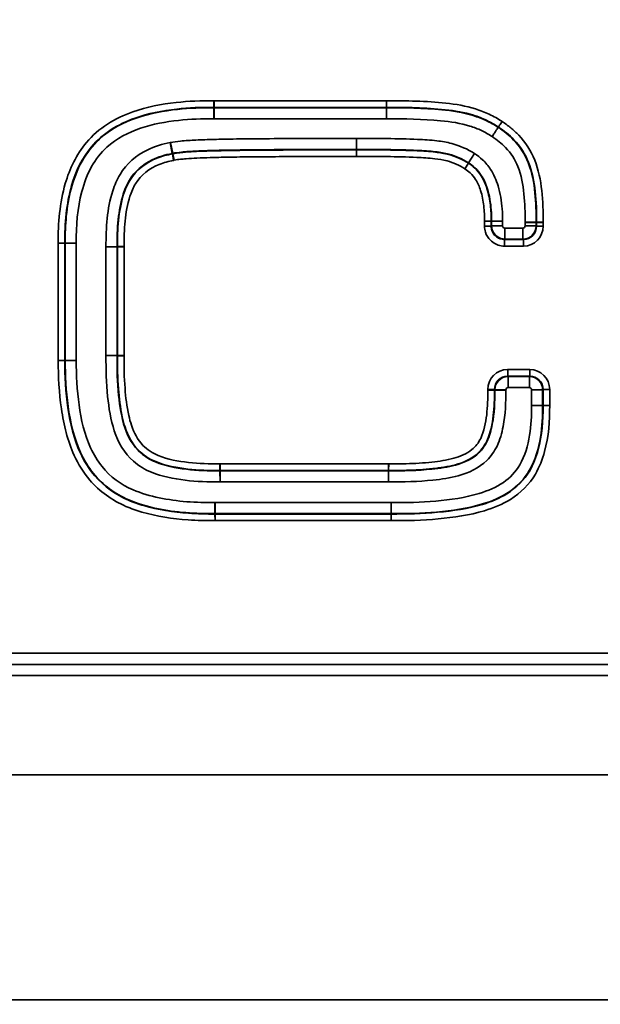
# Model space of a CAD drawing. Units: millimetres. Extents: x 40 to 4231, y -199 to 1148.
# Drawn here: x 310 to 336, y 970 to 1014 of the extents above; entities that cross this region are included whole.
import ezdxf

# ---------------------------------------------------------------- set-up
doc = ezdxf.new("R2010")
doc.units = ezdxf.units.MM
doc.header["$LTSCALE"] = 4
doc.layers.add('Bemaßung (ISO)', color=7, linetype='Continuous', lineweight=25)
doc.layers.add('Sichtbar schmal (ISO)', color=7, linetype='Continuous', lineweight=35)
doc.styles.add('Notiztext (DIN)', font='isocpeur.ttf')
doc.dimstyles.new('Standard (DIN)', dxfattribs={"dimscale": 4, "dimtxt": 3.5, "dimasz": 2.5, "dimexe": 3.175, "dimexo": 0.8, "dimgap": 0.8, "dimtad": 1, "dimrnd": 1e-08, "dimtxsty": 'Notiztext (DIN)', "dimcen": 0.09, "dimdle": 10, "dimclrd": 256, "dimclre": 256, "dimclrt": 256, "dimadec": 0, "dimazin": 0, "dimtfac": 1, "dimtmove": 0, "dimatfit": 3, "dimfxl": 1, "dimtolj": 1, "dimlwd": -1, "dimlwe": -1, "dimarcsym": 0})

# ---------------------------------------------------------------- blocks, each defined once
blk = doc.blocks.new('*D37')
at = {"layer": 'Bemaßung (ISO)', "transparency": 16777216}
for p, q in [((103.633, 973.217), (103.633, 1104.365)), ((1101.633, 973.013), (1101.633, 1104.365)), ((1091.633, 1091.665), (113.633, 1091.665))]:
    blk.add_line(p, q, dxfattribs=at)
for points in [[(113.633, 1093.332), (113.633, 1089.999), (103.633, 1091.665)], [(1091.633, 1093.332), (1091.633, 1089.999), (1101.633, 1091.665)]]:
    blk.add_solid(points, dxfattribs=at)
at = {"layer": 'Defpoints', "color": 0, "transparency": 16777216}
for p in [(103.633, 1091.665), (103.633, 970.017), (1101.633, 969.813)]:
    blk.add_point(p, dxfattribs=at)
at = {"layer": 'Bemaßung (ISO)', "transparency": 16777216, "insert": (585.833, 1108.865), "char_height": 14, "attachment_point": 1, "style": 'Notiztext (DIN)'}
blk.add_mtext('\\A1;1000', dxfattribs=at)

msp = doc.modelspace()

# ---------------------------------------------------------------- linework, layer by layer
at = {"layer": 'Sichtbar schmal (ISO)'}
for p, q in [((319.01, 1009.877), (319.014, 1010.376)), ((319.017, 1010.693), (319.014, 1010.394)), ((326.817, 1010.693), (319.02, 1010.693)), ((319.02, 1010.693), (319.02, 1010.394)), ((319.02, 1010.394), (326.817, 1010.394)), ((319.02, 1010.376), (319.02, 1010.394)), ((319.02, 1009.877), (319.02, 1010.376)), ((326.817, 1010.376), (319.02, 1010.376)), ((326.817, 1010.693), (326.817, 1010.394)), ((326.817, 1010.394), (326.817, 1010.376)), ((326.817, 1009.877), (326.817, 1010.376)), ((319.02, 1009.877), (326.817, 1009.877)), ((331.882, 1009.505), (331.872, 1009.49)), ((325.471, 1008.987), (325.471, 1008.488)), ((317.042, 1008.798), (317.132, 1008.307)), ((317.046, 1008.798), (317.155, 1008.312)), ((317.19, 1007.995), (317.136, 1008.289)), ((317.225, 1008.002), (317.159, 1008.294)), ((325.471, 1008.471), (325.471, 1008.488)), ((325.471, 1008.171), (325.471, 1008.471)), ((330.801, 1008.304), (330.532, 1007.884)), ((330.801, 1008.304), (330.536, 1007.881)), ((330.362, 1007.617), (330.523, 1007.869)), ((330.368, 1007.613), (330.527, 1007.866)), ((330.532, 1007.884), (330.523, 1007.869)), ((331.256, 1005.24), (331.256, 1005.015)), ((331.256, 1005.24), (331.556, 1005.24)), ((331.256, 1005.015), (331.556, 1005.015)), ((331.556, 1005.015), (331.556, 1005.24)), ((331.556, 1005.24), (331.573, 1005.24)), ((331.573, 1005.033), (331.556, 1005.015)), ((331.573, 1005.24), (331.573, 1005.033)), ((332.072, 1005.24), (331.573, 1005.24)), ((332.072, 1005.033), (331.573, 1005.033)), ((332.072, 1005.033), (332.072, 1005.24)), ((333.092, 1005.199), (333.59, 1005.194)), ((333.092, 1005.189), (333.59, 1005.189)), ((333.092, 1005.189), (333.092, 1005.033)), ((333.092, 1005.033), (333.59, 1005.033)), ((333.59, 1005.033), (333.59, 1005.189)), ((333.608, 1005.015), (333.59, 1005.033)), ((333.908, 1005.192), (333.608, 1005.194)), ((333.908, 1005.189), (333.608, 1005.189)), ((333.608, 1005.189), (333.608, 1005.015)), ((333.908, 1005.015), (333.608, 1005.015)), ((333.908, 1005.015), (333.908, 1005.189)), ((332.172, 1004.933), (332.172, 1004.434)), ((332.992, 1004.933), (332.172, 1004.933)), ((332.992, 1004.933), (332.992, 1004.434)), ((311.975, 1004.251), (312.274, 1004.254)), ((311.975, 1004.248), (311.975, 998.948)), ((311.975, 1004.248), (312.274, 1004.248)), ((312.274, 998.948), (312.274, 1004.248)), ((312.791, 1004.259), (312.292, 1004.254)), ((312.791, 1004.248), (312.292, 1004.248)), ((312.292, 1004.248), (312.292, 998.948)), ((312.791, 998.948), (312.791, 1004.248)), ((314.135, 1004.087), (314.634, 1004.091)), ((314.135, 1004.086), (314.634, 1004.086)), ((314.135, 1004.086), (314.135, 999.162)), ((314.634, 999.162), (314.634, 1004.086)), ((314.951, 1004.093), (314.652, 1004.091)), ((314.951, 1004.086), (314.652, 1004.086)), ((314.652, 1004.086), (314.652, 999.161)), ((314.951, 999.161), (314.951, 1004.086)), ((332.154, 1004.416), (332.172, 1004.434)), ((332.154, 1004.117), (332.154, 1004.416)), ((333.01, 1004.416), (332.154, 1004.416)), ((332.154, 1004.117), (333.01, 1004.117)), ((332.172, 1004.434), (332.992, 1004.434)), ((332.992, 1004.434), (333.01, 1004.416)), ((333.01, 1004.117), (333.01, 1004.416)), ((311.975, 998.948), (312.274, 998.948)), ((312.274, 998.948), (312.292, 998.948)), ((312.791, 998.948), (312.292, 998.948)), ((314.135, 999.162), (314.634, 999.162)), ((314.135, 999.161), (314.634, 999.157)), ((314.652, 999.161), (314.634, 999.162)), ((314.634, 999.157), (314.652, 999.157)), ((314.951, 999.161), (314.652, 999.161)), ((314.951, 999.155), (314.652, 999.157)), ((333.302, 998.531), (332.3, 998.531)), ((332.3, 998.531), (332.3, 998.231)), ((333.302, 998.531), (333.302, 998.231)), ((332.3, 998.231), (333.302, 998.231)), ((332.318, 998.214), (332.3, 998.231)), ((332.318, 997.715), (332.318, 998.214)), ((333.284, 998.214), (332.318, 998.214)), ((333.302, 998.231), (333.284, 998.214)), ((333.284, 997.715), (333.284, 998.214)), ((331.402, 997.633), (331.402, 997.606)), ((331.402, 997.633), (331.701, 997.633)), ((331.402, 997.606), (331.701, 997.606)), ((331.402, 997.596), (331.701, 997.599)), ((331.701, 997.606), (331.701, 997.633)), ((331.701, 997.633), (331.719, 997.615)), ((332.218, 997.615), (331.719, 997.615)), ((331.719, 997.615), (331.719, 997.606)), ((331.719, 997.606), (332.218, 997.606)), ((331.719, 997.599), (332.218, 997.605)), ((332.218, 997.606), (332.218, 997.615)), ((332.318, 997.715), (333.284, 997.715)), ((333.384, 997.615), (333.882, 997.615)), ((333.384, 997.615), (333.384, 996.907)), ((333.882, 997.615), (333.9, 997.633)), ((333.882, 996.907), (333.882, 997.615)), ((334.2, 997.633), (333.9, 997.633)), ((333.9, 997.633), (333.9, 996.908)), ((334.2, 996.908), (334.2, 997.633)), ((333.384, 996.907), (333.882, 996.907)), ((333.384, 996.898), (333.882, 996.902)), ((334.2, 996.908), (333.9, 996.908)), ((334.2, 996.905), (333.9, 996.902)), ((319.288, 994.266), (319.29, 993.967)), ((319.295, 993.45), (319.29, 993.949)), ((326.912, 994.266), (319.295, 994.266)), ((319.295, 994.266), (319.295, 993.967)), ((319.295, 993.967), (326.912, 993.967)), ((319.295, 993.949), (319.295, 993.967)), ((326.912, 993.949), (319.295, 993.949)), ((319.295, 993.45), (319.295, 993.949)), ((326.912, 994.266), (326.912, 993.967)), ((326.912, 993.967), (326.912, 993.949)), ((326.912, 993.45), (326.912, 993.949)), ((326.913, 993.45), (326.917, 993.949)), ((326.919, 994.266), (326.917, 993.967)), ((326.917, 993.949), (326.917, 993.967)), ((319.295, 993.45), (326.912, 993.45)), ((319.06, 992.511), (319.064, 992.013)), ((319.068, 992.511), (319.068, 992.013)), ((327.026, 992.511), (319.068, 992.511)), ((327.026, 992.511), (327.026, 992.013)), ((327.033, 992.511), (327.03, 992.013)), ((319.064, 992.013), (319.064, 991.995)), ((319.066, 991.696), (319.064, 991.995)), ((319.068, 991.995), (319.068, 992.013)), ((319.068, 992.013), (327.026, 992.013)), ((319.068, 991.696), (319.068, 991.995)), ((327.026, 991.995), (319.068, 991.995)), ((319.068, 991.696), (327.026, 991.696)), ((327.026, 992.013), (327.026, 991.995)), ((327.026, 991.696), (327.026, 991.995)), ((327.028, 991.696), (327.03, 991.995)), ((327.03, 991.995), (327.03, 992.013)), ((503.633, 985.694), (199.633, 985.694)), ((199.633, 985.194), (503.633, 985.194)), ((199.633, 984.694), (503.633, 984.694)), ((103.633, 980.194), (1099.633, 980.194)), ((103.633, 970.017), (1099.633, 970.017))]:
    msp.add_line(p, q, dxfattribs=at)
for centre, major_axis, ratio, start_param, end_param in [((332.991, 1005.033), (0.424, 0.424), 0.996768, 3.929424, 5.495354), ((332.991, 1005.033), (0.0711, -0.0711), 0.995146, 5.50022, 7.06615), ((333.005, 1005.019), (0.64, -0.64), 0.995146, 5.50022, 7.06615), ((333.005, 1005.019), (0.428, -0.428), 0.99035, 5.50022, 7.06615), ((332.304, 997.629), (-0.64, 0.64), 0.995146, 5.50022, 7.06615), ((333.297, 997.629), (0.64, 0.64), 0.995146, 5.50022, 7.06615), ((332.304, 997.629), (-0.428, 0.428), 0.99035, 5.50022, 7.06615), ((332.318, 997.615), (-0.424, -0.424), 0.996768, 3.929424, 5.495354), ((333.283, 997.615), (-0.424, 0.424), 0.996768, 3.929424, 5.495354), ((333.297, 997.629), (0.428, 0.428), 0.99035, 5.50022, 7.06615), ((332.318, 997.615), (-0.0711, 0.0711), 0.995146, 5.50022, 7.06615), ((333.283, 997.615), (0.0711, 0.0711), 0.995146, 5.50022, 7.06615)]:
    msp.add_ellipse(centre, major_axis=major_axis, ratio=ratio, start_param=start_param, end_param=end_param, dxfattribs=at)
for points, knots in [([(319.017, 1010.693), (318.447, 1010.698), (317.871, 1010.676), (316.636, 1010.541), (315.98, 1010.414), (314.547, 1009.908), (313.796, 1009.454), (312.796, 1008.26), (312.49, 1007.617), (312.042, 1006.069), (311.966, 1005.156), (311.975, 1004.251)], [-1.104754, -1.104754, -1.104754, -1.104754, -0.933779, -0.933779, -0.73412, -0.73412, -0.480601, -0.480601, -0.271446, -0.271446, 0, 0, 0, 0]), ([(312.274, 1004.254), (312.266, 1005.139), (312.341, 1006.025), (312.769, 1007.503), (313.058, 1008.106), (313.986, 1009.215), (314.683, 1009.639), (316.051, 1010.122), (316.685, 1010.245), (317.889, 1010.377), (318.454, 1010.399), (319.014, 1010.394)], [0, 0, 0, 0, 0.271446, 0.271446, 0.480601, 0.480601, 0.73412, 0.73412, 0.933779, 0.933779, 1.104754, 1.104754, 1.104754, 1.104754]), ([(319.014, 1010.376), (318.471, 1010.381), (317.918, 1010.361), (316.754, 1010.236), (316.145, 1010.125), (314.938, 1009.719), (314.336, 1009.417), (313.837, 1008.959), (313.521, 1008.669), (313.256, 1008.321), (312.83, 1007.56), (312.672, 1007.136), (312.343, 1005.89), (312.284, 1005.064), (312.292, 1004.254)], [-0.9757135, -0.9757135, -0.9757135, -0.9757135, -0.8171715, -0.8171715, -0.6418029, -0.6418029, -0.4664393, -0.4664393, -0.4664393, -0.3552771, -0.3552771, -0.2339523, -0.2339523, 0, 0, 0, 0]), ([(319.014, 1010.394), (319.015, 1010.394), (319.016, 1010.394), (319.018, 1010.394), (319.019, 1010.394), (319.02, 1010.394)], [0, 0, 0, 0, 0.0001320604, 0.0001320604, 0.0002641208, 0.0002641208, 0.0002641208, 0.0002641208]), ([(319.014, 1010.394), (319.014, 1010.389), (319.014, 1010.383), (319.014, 1010.378), (319.014, 1010.377), (319.014, 1010.377), (319.014, 1010.376)], [0.02797545, 0.02797545, 0.02797545, 0.02797545, 0.0501221, 0.0501221, 0.0501221, 0.05361844, 0.05361844, 0.05361844, 0.05361844]), ([(319.02, 1010.376), (319.019, 1010.376), (319.018, 1010.376), (319.016, 1010.376), (319.015, 1010.376), (319.014, 1010.376)], [-0.0009689162, -0.0009689162, -0.0009689162, -0.0009689162, -0.0004844581, -0.0004844581, 0, 0, 0, 0]), ([(319.02, 1010.693), (319.019, 1010.693), (319.019, 1010.693), (319.018, 1010.693), (319.017, 1010.693), (319.017, 1010.693)], [-0.0002641208, -0.0002641208, -0.0002641208, -0.0002641208, -0.0001320604, -0.0001320604, 0, 0, 0, 0]), ([(332.046, 1009.755), (331.861, 1009.877), (331.667, 1009.985), (331.264, 1010.175), (331.055, 1010.256), (330.842, 1010.323), (330.405, 1010.461), (329.955, 1010.535), (328.615, 1010.682), (327.713, 1010.693), (326.817, 1010.693)], [-0.5373527, -0.5373527, -0.5373527, -0.5373527, -0.4710138, -0.4710138, -0.4046692, -0.4046692, -0.4046692, -0.2686792, -0.2686792, 0, 0, 0, 0]), ([(326.817, 1010.394), (327.708, 1010.394), (328.606, 1010.382), (329.91, 1010.238), (330.345, 1010.166), (330.752, 1010.038), (330.953, 1009.974), (331.149, 1009.898), (331.527, 1009.72), (331.697, 1009.626), (331.882, 1009.505)], [0, 0, 0, 0, 0.2686792, 0.2686792, 0.4046692, 0.4046692, 0.4046692, 0.4710138, 0.4710138, 0.5373584, 0.5373584, 0.5373584, 0.5373584]), ([(331.872, 1009.49), (331.795, 1009.54), (331.696, 1009.601), (331.515, 1009.703), (331.422, 1009.75), (331.139, 1009.883), (330.944, 1009.958), (330.746, 1010.021), (330.253, 1010.177), (329.784, 1010.24), (328.468, 1010.366), (327.642, 1010.376), (326.817, 1010.376)], [-0.4902103, -0.4902103, -0.4902103, -0.4902103, -0.4626048, -0.4626048, -0.4349992, -0.4349992, -0.3797881, -0.3797881, -0.3797881, -0.2451052, -0.2451052, 0, 0, 0, 0]), ([(312.791, 1004.259), (312.783, 1005.039), (312.842, 1005.825), (313.146, 1006.976), (313.29, 1007.36), (313.668, 1008.037), (313.9, 1008.339), (314.174, 1008.591), (314.607, 1008.988), (315.144, 1009.262), (316.257, 1009.637), (316.834, 1009.743), (317.947, 1009.862), (318.481, 1009.882), (319.01, 1009.877)], [0, 0, 0, 0, 0.2339523, 0.2339523, 0.3552771, 0.3552771, 0.4664393, 0.4664393, 0.4664393, 0.6418029, 0.6418029, 0.8171715, 0.8171715, 0.9757135, 0.9757135, 0.9757135, 0.9757135]), ([(319.01, 1009.877), (319.012, 1009.877), (319.013, 1009.877), (319.016, 1009.877), (319.018, 1009.877), (319.02, 1009.877)], [0, 0, 0, 0, 0.0004844581, 0.0004844581, 0.0009689162, 0.0009689162, 0.0009689162, 0.0009689162]), ([(326.817, 1009.877), (327.634, 1009.877), (328.457, 1009.866), (329.716, 1009.745), (330.163, 1009.682), (330.596, 1009.545), (330.774, 1009.489), (330.948, 1009.422), (331.199, 1009.304), (331.282, 1009.261), (331.443, 1009.171), (331.522, 1009.123), (331.599, 1009.073), (331.599, 1009.073), (331.599, 1009.073), (331.599, 1009.073)], [0, 0, 0, 0, 0.2451052, 0.2451052, 0.3797881, 0.3797881, 0.3797881, 0.4349992, 0.4349992, 0.4626048, 0.4626048, 0.4902103, 0.4902103, 0.4902103, 0.4902187, 0.4902187, 0.4902187, 0.4902187]), ([(331.872, 1009.49), (331.87, 1009.486), (331.861, 1009.473), (331.831, 1009.428), (331.811, 1009.396), (331.761, 1009.32), (331.731, 1009.275), (331.667, 1009.178), (331.633, 1009.125), (331.599, 1009.073)], [0, 0, 0, 0, 0.25, 0.25, 0.5, 0.5, 0.75, 0.75, 1, 1, 1, 1]), ([(333.59, 1005.194), (333.594, 1005.63), (333.581, 1006.079), (333.485, 1006.979), (333.412, 1007.43), (333.228, 1007.894), (333.079, 1008.272), (332.845, 1008.627), (332.464, 1009.027), (332.351, 1009.13), (332.117, 1009.321), (331.982, 1009.418), (331.872, 1009.49)], [-0.4347127, -0.4347127, -0.4347127, -0.4347127, -0.30806, -0.30806, -0.1814074, -0.1814074, -0.1814074, -0.0790041, -0.0790041, -0.0395021, -0.0395021, 0, 0, 0, 0]), ([(331.882, 1009.505), (332.018, 1009.416), (332.134, 1009.331), (332.369, 1009.138), (332.48, 1009.036), (332.866, 1008.63), (333.096, 1008.279), (333.245, 1007.901), (333.404, 1007.497), (333.492, 1007.05), (333.597, 1006.132), (333.613, 1005.66), (333.608, 1005.194)], [0, 0, 0, 0, 0.0488364, 0.0488364, 0.0976729, 0.0976729, 0.2312895, 0.2312895, 0.2312895, 0.3735388, 0.3735388, 0.5157881, 0.5157881, 0.5157881, 0.5157881]), ([(331.884, 1009.508), (331.887, 1009.512), (331.891, 1009.519), (331.907, 1009.542), (331.919, 1009.561), (331.949, 1009.607), (331.967, 1009.634), (332.005, 1009.692), (332.026, 1009.724), (332.046, 1009.755)], [0.0652077, 0.0652077, 0.0652077, 0.0652077, 0.25, 0.25, 0.5, 0.5, 0.75, 0.75, 1, 1, 1, 1]), ([(333.908, 1005.192), (333.912, 1005.666), (333.896, 1006.15), (333.787, 1007.1), (333.697, 1007.57), (333.523, 1008.011), (333.36, 1008.425), (333.107, 1008.812), (332.687, 1009.252), (332.567, 1009.362), (332.315, 1009.57), (332.182, 1009.666), (332.046, 1009.755)], [-0.5157881, -0.5157881, -0.5157881, -0.5157881, -0.3735388, -0.3735388, -0.2312895, -0.2312895, -0.2312895, -0.0976729, -0.0976729, -0.0488364, -0.0488364, -0.0000057, -0.0000057, -0.0000057, -0.0000057]), ([(325.471, 1008.987), (325.267, 1008.987), (325.063, 1008.987), (324.156, 1008.987), (323.453, 1008.985), (322.209, 1008.981), (321.668, 1008.978), (320.712, 1008.971), (320.296, 1008.967), (319.594, 1008.956), (319.308, 1008.951), (318.749, 1008.936), (318.476, 1008.927), (318.204, 1008.914), (317.968, 1008.902), (317.733, 1008.887), (317.346, 1008.849), (317.195, 1008.832), (317.046, 1008.798)], [0, 0, 0, 0, 0.0611784, 0.0611784, 0.2720188, 0.2720188, 0.4342037, 0.4342037, 0.5589614, 0.5589614, 0.6448635, 0.6448635, 0.7267692, 0.7267692, 0.7267692, 0.7974329, 0.7974329, 0.8431374, 0.8431374, 0.8431374, 0.8431374]), ([(330.801, 1008.304), (330.484, 1008.507), (330.134, 1008.659), (329.771, 1008.758), (329.551, 1008.817), (329.324, 1008.853), (328.809, 1008.915), (328.518, 1008.934), (328.226, 1008.946), (327.31, 1008.985), (326.389, 1008.987), (325.471, 1008.987)], [0, 0, 0, 0, 0.1127367, 0.1127367, 0.1127367, 0.1809877, 0.1809877, 0.2684841, 0.2684841, 0.2684841, 0.5438499, 0.5438499, 0.5438499, 0.5438499]), ([(331.599, 1009.073), (331.599, 1009.073), (331.599, 1009.073), (331.599, 1009.073), (331.709, 1009.001), (331.816, 1008.923), (332.021, 1008.756), (332.118, 1008.666), (332.445, 1008.324), (332.639, 1008.028), (332.764, 1007.711), (332.919, 1007.318), (332.992, 1006.899), (333.083, 1006.052), (333.096, 1005.621), (333.092, 1005.199)], [-0.0000083, -0.0000083, -0.0000083, -0.0000083, 0, 0, 0, 0.0395021, 0.0395021, 0.0790041, 0.0790041, 0.1814074, 0.1814074, 0.1814074, 0.30806, 0.30806, 0.4347127, 0.4347127, 0.4347127, 0.4347127]), ([(317.042, 1008.798), (316.683, 1008.732), (316.326, 1008.625), (315.499, 1008.22), (315.062, 1007.837), (314.772, 1007.359), (314.632, 1007.127), (314.524, 1006.874), (314.31, 1006.214), (314.236, 1005.793), (314.146, 1004.942), (314.132, 1004.512), (314.135, 1004.087)], [0, 0, 0, 0, 0.1094395, 0.1094395, 0.2759812, 0.2759812, 0.2759812, 0.3566977, 0.3566977, 0.4841558, 0.4841558, 0.611619, 0.611619, 0.611619, 0.611619]), ([(317.046, 1008.798), (317.045, 1008.798), (317.045, 1008.798), (317.043, 1008.798), (317.043, 1008.798), (317.042, 1008.798)], [0, 0, 0, 0, 0.000196491, 0.000196491, 0.000392982, 0.000392982, 0.000392982, 0.000392982]), ([(314.634, 1004.091), (314.631, 1004.502), (314.645, 1004.914), (314.729, 1005.716), (314.8, 1006.106), (314.989, 1006.692), (315.083, 1006.909), (315.199, 1007.1), (315.44, 1007.497), (315.792, 1007.808), (316.496, 1008.153), (316.809, 1008.248), (317.132, 1008.307)], [-0.611619, -0.611619, -0.611619, -0.611619, -0.4841558, -0.4841558, -0.3566977, -0.3566977, -0.2759812, -0.2759812, -0.2759812, -0.1094395, -0.1094395, 0, 0, 0, 0]), ([(317.136, 1008.289), (316.902, 1008.246), (316.665, 1008.184), (315.951, 1007.901), (315.494, 1007.552), (315.214, 1007.091), (315.091, 1006.888), (315.002, 1006.674), (314.806, 1006.069), (314.741, 1005.672), (314.661, 1004.879), (314.649, 1004.481), (314.652, 1004.091)], [0, 0, 0, 0, 0.0666177, 0.0666177, 0.2075362, 0.2075362, 0.2075362, 0.269069, 0.269069, 0.3836817, 0.3836817, 0.4982994, 0.4982994, 0.4982994, 0.4982994]), ([(317.132, 1008.307), (317.136, 1008.308), (317.14, 1008.308), (317.148, 1008.31), (317.151, 1008.311), (317.155, 1008.312)], [-0.000392982, -0.000392982, -0.000392982, -0.000392982, -0.000196491, -0.000196491, 0, 0, 0, 0]), ([(317.132, 1008.307), (317.132, 1008.306), (317.133, 1008.305), (317.133, 1008.305), (317.134, 1008.3), (317.135, 1008.295), (317.136, 1008.289)], [-0.05361849, -0.05361849, -0.05361849, -0.05361849, -0.05012545, -0.05012545, -0.05012545, -0.02797548, -0.02797548, -0.02797548, -0.02797548]), ([(317.159, 1008.294), (317.155, 1008.293), (317.151, 1008.293), (317.144, 1008.291), (317.14, 1008.29), (317.136, 1008.289)], [0, 0, 0, 0, 0.001780058, 0.001780058, 0.003560116, 0.003560116, 0.003560116, 0.003560116]), ([(317.155, 1008.312), (317.262, 1008.336), (317.404, 1008.354), (317.767, 1008.39), (317.998, 1008.404), (318.229, 1008.415), (318.494, 1008.429), (318.764, 1008.437), (319.319, 1008.452), (319.603, 1008.457), (320.302, 1008.468), (320.716, 1008.472), (321.671, 1008.48), (322.211, 1008.482), (323.454, 1008.487), (324.157, 1008.488), (325.063, 1008.488), (325.267, 1008.488), (325.471, 1008.488)], [-0.8431374, -0.8431374, -0.8431374, -0.8431374, -0.7974329, -0.7974329, -0.7267692, -0.7267692, -0.7267692, -0.6448635, -0.6448635, -0.5589614, -0.5589614, -0.4342037, -0.4342037, -0.2720188, -0.2720188, -0.0611784, -0.0611784, 0, 0, 0, 0]), ([(317.159, 1008.294), (317.158, 1008.299), (317.157, 1008.304), (317.156, 1008.309), (317.156, 1008.31), (317.155, 1008.311), (317.155, 1008.312)], [0.02797548, 0.02797548, 0.02797548, 0.02797548, 0.05012545, 0.05012545, 0.05012545, 0.05361849, 0.05361849, 0.05361849, 0.05361849]), ([(325.471, 1008.471), (324.969, 1008.471), (324.466, 1008.47), (323.357, 1008.468), (322.751, 1008.467), (321.678, 1008.462), (321.211, 1008.459), (320.744, 1008.454), (320.374, 1008.451), (320.004, 1008.446), (319.369, 1008.435), (319.106, 1008.429), (318.638, 1008.415), (318.435, 1008.408), (318.23, 1008.398), (318.064, 1008.389), (317.899, 1008.379), (317.646, 1008.359), (317.561, 1008.352), (317.375, 1008.331), (317.281, 1008.322), (317.159, 1008.294)], [0, 0, 0, 0, 0.1506842, 0.1506842, 0.332546, 0.332546, 0.4724397, 0.4724397, 0.4724397, 0.5832803, 0.5832803, 0.6620821, 0.6620821, 0.7226988, 0.7226988, 0.7226988, 0.7717639, 0.7717639, 0.7965729, 0.7965729, 0.8251756, 0.8251756, 0.8251756, 0.8251756]), ([(317.225, 1008.002), (317.318, 1008.023), (317.412, 1008.034), (317.589, 1008.054), (317.672, 1008.061), (317.918, 1008.081), (318.081, 1008.09), (318.245, 1008.099), (318.446, 1008.109), (318.648, 1008.116), (319.113, 1008.13), (319.376, 1008.136), (320.008, 1008.147), (320.377, 1008.152), (320.747, 1008.155), (321.213, 1008.159), (321.679, 1008.162), (322.752, 1008.167), (323.358, 1008.169), (324.467, 1008.171), (324.969, 1008.171), (325.471, 1008.171)], [-0.8251756, -0.8251756, -0.8251756, -0.8251756, -0.7965729, -0.7965729, -0.7717639, -0.7717639, -0.7226988, -0.7226988, -0.7226988, -0.6620821, -0.6620821, -0.5832803, -0.5832803, -0.4724397, -0.4724397, -0.4724397, -0.332546, -0.332546, -0.1506842, -0.1506842, 0, 0, 0, 0]), ([(325.471, 1008.488), (326.386, 1008.488), (327.308, 1008.486), (328.205, 1008.448), (328.488, 1008.436), (328.768, 1008.417), (329.25, 1008.36), (329.458, 1008.326), (329.64, 1008.276), (329.958, 1008.19), (330.259, 1008.059), (330.532, 1007.884)], [-0.5438499, -0.5438499, -0.5438499, -0.5438499, -0.2684841, -0.2684841, -0.2684841, -0.1809877, -0.1809877, -0.1127367, -0.1127367, -0.1127367, 0, 0, 0, 0]), ([(330.523, 1007.869), (330.249, 1008.043), (329.947, 1008.175), (329.636, 1008.259), (329.427, 1008.316), (329.23, 1008.344), (328.755, 1008.401), (328.479, 1008.418), (328.204, 1008.43), (327.288, 1008.469), (326.379, 1008.471), (325.471, 1008.471)], [0, 0, 0, 0, 0.0880195, 0.0880195, 0.0880195, 0.1445691, 0.1445691, 0.2256712, 0.2256712, 0.2256712, 0.4975645, 0.4975645, 0.4975645, 0.4975645]), ([(325.471, 1008.171), (326.377, 1008.171), (327.287, 1008.17), (328.192, 1008.131), (328.461, 1008.119), (328.731, 1008.102), (329.187, 1008.048), (329.375, 1008.02), (329.557, 1007.97), (329.841, 1007.893), (330.114, 1007.775), (330.362, 1007.617)], [-0.4975645, -0.4975645, -0.4975645, -0.4975645, -0.2256712, -0.2256712, -0.2256712, -0.1445691, -0.1445691, -0.0880195, -0.0880195, -0.0880195, 0, 0, 0, 0]), ([(330.801, 1008.304), (330.801, 1008.304), (330.801, 1008.304), (330.801, 1008.304), (330.801, 1008.304), (330.801, 1008.304)], [0, 0, 0, 0, 0.0000419438, 0.0000419438, 0.0000838876, 0.0000838876, 0.0000838876, 0.0000838876]), ([(332.072, 1005.24), (332.072, 1005.425), (332.066, 1005.61), (332.026, 1006.151), (331.971, 1006.503), (331.787, 1007.103), (331.675, 1007.358), (331.423, 1007.745), (331.302, 1007.892), (331.053, 1008.129), (330.93, 1008.223), (330.801, 1008.304)], [0, 0, 0, 0, 0.0553769, 0.0553769, 0.1616067, 0.1616067, 0.243322, 0.243322, 0.2997995, 0.2997995, 0.345466, 0.345466, 0.345466, 0.345466]), ([(314.951, 1004.093), (314.948, 1004.475), (314.96, 1004.863), (315.037, 1005.628), (315.1, 1006.007), (315.282, 1006.565), (315.363, 1006.759), (315.47, 1006.936), (315.715, 1007.34), (316.108, 1007.641), (316.753, 1007.897), (316.971, 1007.955), (317.19, 1007.995)], [-0.4982994, -0.4982994, -0.4982994, -0.4982994, -0.3836817, -0.3836817, -0.269069, -0.269069, -0.2075362, -0.2075362, -0.2075362, -0.0666177, -0.0666177, 0, 0, 0, 0]), ([(317.19, 1007.995), (317.196, 1007.996), (317.202, 1007.997), (317.213, 1008), (317.219, 1008.001), (317.225, 1008.002)], [-0.003560116, -0.003560116, -0.003560116, -0.003560116, -0.001780058, -0.001780058, 0, 0, 0, 0]), ([(330.527, 1007.866), (330.526, 1007.867), (330.525, 1007.867), (330.524, 1007.868), (330.523, 1007.868), (330.523, 1007.869)], [0, 0, 0, 0, 0.0003797793, 0.0003797793, 0.0007595585, 0.0007595585, 0.0007595585, 0.0007595585]), ([(330.527, 1007.866), (330.53, 1007.871), (330.532, 1007.875), (330.535, 1007.879), (330.536, 1007.88), (330.536, 1007.881), (330.536, 1007.881)], [0.02797545, 0.02797545, 0.02797545, 0.02797545, 0.05012332, 0.05012332, 0.05012332, 0.05361844, 0.05361844, 0.05361844, 0.05361844]), ([(331.556, 1005.24), (331.556, 1005.48), (331.545, 1005.723), (331.489, 1006.218), (331.444, 1006.47), (331.302, 1006.916), (331.217, 1007.111), (331.021, 1007.418), (330.924, 1007.539), (330.723, 1007.729), (330.627, 1007.803), (330.527, 1007.866)], [0, 0, 0, 0, 0.0691771, 0.0691771, 0.1403068, 0.1403068, 0.195022, 0.195022, 0.2336067, 0.2336067, 0.2634159, 0.2634159, 0.2634159, 0.2634159]), ([(330.532, 1007.884), (330.533, 1007.884), (330.534, 1007.883), (330.535, 1007.882), (330.536, 1007.882), (330.536, 1007.881)], [-0.0000838876, -0.0000838876, -0.0000838876, -0.0000838876, -0.0000419438, -0.0000419438, 0, 0, 0, 0]), ([(330.536, 1007.881), (330.638, 1007.818), (330.734, 1007.744), (330.93, 1007.558), (331.025, 1007.442), (331.228, 1007.131), (331.321, 1006.921), (331.48, 1006.404), (331.531, 1006.086), (331.568, 1005.588), (331.573, 1005.414), (331.573, 1005.24)], [-0.345466, -0.345466, -0.345466, -0.345466, -0.2997995, -0.2997995, -0.243322, -0.243322, -0.1616067, -0.1616067, -0.0553769, -0.0553769, 0, 0, 0, 0]), ([(330.362, 1007.617), (330.363, 1007.616), (330.364, 1007.615), (330.366, 1007.614), (330.367, 1007.613), (330.368, 1007.613)], [-0.0007595585, -0.0007595585, -0.0007595585, -0.0007595585, -0.0003797793, -0.0003797793, 0, 0, 0, 0]), ([(330.368, 1007.613), (330.452, 1007.56), (330.532, 1007.498), (330.699, 1007.34), (330.781, 1007.239), (330.948, 1006.976), (331.023, 1006.805), (331.151, 1006.404), (331.194, 1006.17), (331.246, 1005.704), (331.256, 1005.471), (331.256, 1005.24)], [-0.2634159, -0.2634159, -0.2634159, -0.2634159, -0.2336067, -0.2336067, -0.195022, -0.195022, -0.1403068, -0.1403068, -0.0691771, -0.0691771, 0, 0, 0, 0]), ([(331.256, 1005.015), (331.256, 1004.925), (331.27, 1004.835), (331.339, 1004.61), (331.416, 1004.483), (331.65, 1004.248), (331.826, 1004.158), (332.058, 1004.121), (332.106, 1004.117), (332.154, 1004.117)], [-0.1410511, -0.1410511, -0.1410511, -0.1410511, -0.1139858, -0.1139858, -0.0706814, -0.0706814, -0.0143856, -0.0143856, 0, 0, 0, 0]), ([(332.154, 1004.416), (332.122, 1004.416), (332.09, 1004.419), (331.935, 1004.444), (331.818, 1004.503), (331.661, 1004.66), (331.61, 1004.745), (331.564, 1004.894), (331.555, 1004.955), (331.556, 1005.015)], [0, 0, 0, 0, 0.0143856, 0.0143856, 0.0706814, 0.0706814, 0.1139858, 0.1139858, 0.1410511, 0.1410511, 0.1410511, 0.1410511]), ([(331.573, 1005.033), (331.574, 1004.973), (331.583, 1004.913), (331.63, 1004.764), (331.681, 1004.679), (331.837, 1004.523), (331.954, 1004.463), (332.108, 1004.437), (332.14, 1004.434), (332.172, 1004.434)], [-0.01567255, -0.01567255, -0.01567255, -0.01567255, -0.0126653, -0.0126653, -0.00785369, -0.00785369, -0.0015986, -0.0015986, 0, 0, 0, 0]), ([(332.172, 1004.933), (332.167, 1004.933), (332.161, 1004.934), (332.135, 1004.938), (332.116, 1004.948), (332.09, 1004.974), (332.081, 1004.988), (332.074, 1005.013), (332.072, 1005.023), (332.072, 1005.033)], [0, 0, 0, 0, 0.0015986, 0.0015986, 0.00785369, 0.00785369, 0.0126653, 0.0126653, 0.01567255, 0.01567255, 0.01567255, 0.01567255]), ([(333.092, 1005.199), (333.092, 1005.197), (333.092, 1005.196), (333.092, 1005.192), (333.092, 1005.191), (333.092, 1005.189)], [0, 0, 0, 0, 0.0004991748, 0.0004991748, 0.0009983496, 0.0009983496, 0.0009983496, 0.0009983496]), ([(333.59, 1005.189), (333.59, 1005.19), (333.59, 1005.191), (333.59, 1005.193), (333.59, 1005.193), (333.59, 1005.194)], [-0.0009983496, -0.0009983496, -0.0009983496, -0.0009983496, -0.0004991748, -0.0004991748, 0, 0, 0, 0]), ([(333.59, 1005.189), (333.591, 1005.189), (333.592, 1005.189), (333.593, 1005.189), (333.598, 1005.189), (333.603, 1005.189), (333.608, 1005.189)], [-0.05361844, -0.05361844, -0.05361844, -0.05361844, -0.0501221, -0.0501221, -0.0501221, -0.02797545, -0.02797545, -0.02797545, -0.02797545]), ([(333.608, 1005.194), (333.603, 1005.194), (333.598, 1005.194), (333.593, 1005.194), (333.592, 1005.194), (333.591, 1005.194), (333.59, 1005.194)], [0.02797545, 0.02797545, 0.02797545, 0.02797545, 0.0501221, 0.0501221, 0.0501221, 0.05361844, 0.05361844, 0.05361844, 0.05361844]), ([(333.608, 1005.194), (333.608, 1005.193), (333.608, 1005.193), (333.608, 1005.191), (333.608, 1005.19), (333.608, 1005.189)], [0, 0, 0, 0, 0.0001360638, 0.0001360638, 0.0002721277, 0.0002721277, 0.0002721277, 0.0002721277]), ([(333.908, 1005.189), (333.908, 1005.189), (333.908, 1005.19), (333.908, 1005.191), (333.908, 1005.191), (333.908, 1005.192)], [-0.0002721277, -0.0002721277, -0.0002721277, -0.0002721277, -0.0001360638, -0.0001360638, 0, 0, 0, 0]), ([(311.975, 1004.251), (311.975, 1004.251), (311.975, 1004.25), (311.975, 1004.249), (311.975, 1004.249), (311.975, 1004.248)], [-0.0002900858, -0.0002900858, -0.0002900858, -0.0002900858, -0.0001450429, -0.0001450429, 0, 0, 0, 0]), ([(312.274, 1004.248), (312.274, 1004.249), (312.274, 1004.25), (312.274, 1004.252), (312.274, 1004.253), (312.274, 1004.254)], [0, 0, 0, 0, 0.0001450429, 0.0001450429, 0.0002900858, 0.0002900858, 0.0002900858, 0.0002900858]), ([(312.292, 1004.254), (312.291, 1004.254), (312.291, 1004.254), (312.29, 1004.254), (312.285, 1004.254), (312.28, 1004.254), (312.274, 1004.254)], [-0.05361844, -0.05361844, -0.05361844, -0.05361844, -0.0501221, -0.0501221, -0.0501221, -0.02797545, -0.02797545, -0.02797545, -0.02797545]), ([(312.274, 1004.248), (312.28, 1004.248), (312.285, 1004.248), (312.29, 1004.248), (312.291, 1004.248), (312.292, 1004.248), (312.292, 1004.248)], [0.02797545, 0.02797545, 0.02797545, 0.02797545, 0.0501221, 0.0501221, 0.0501221, 0.05361844, 0.05361844, 0.05361844, 0.05361844]), ([(312.292, 1004.254), (312.292, 1004.253), (312.292, 1004.252), (312.292, 1004.25), (312.292, 1004.249), (312.292, 1004.248)], [-0.00106433, -0.00106433, -0.00106433, -0.00106433, -0.000532165, -0.000532165, 0, 0, 0, 0]), ([(312.791, 1004.248), (312.791, 1004.25), (312.791, 1004.252), (312.791, 1004.255), (312.791, 1004.257), (312.791, 1004.259)], [0, 0, 0, 0, 0.000532165, 0.000532165, 0.00106433, 0.00106433, 0.00106433, 0.00106433]), ([(314.135, 1004.087), (314.135, 1004.087), (314.135, 1004.087), (314.135, 1004.087), (314.135, 1004.086), (314.135, 1004.086)], [0, 0, 0, 0, 0.0000387338, 0.0000387338, 0.00007746761, 0.00007746761, 0.00007746761, 0.00007746761]), ([(314.652, 1004.091), (314.646, 1004.091), (314.641, 1004.091), (314.636, 1004.091), (314.635, 1004.091), (314.635, 1004.091), (314.634, 1004.091)], [0.02797545, 0.02797545, 0.02797545, 0.02797545, 0.0501221, 0.0501221, 0.0501221, 0.05361844, 0.05361844, 0.05361844, 0.05361844]), ([(314.634, 1004.086), (314.634, 1004.087), (314.634, 1004.088), (314.634, 1004.089), (314.634, 1004.09), (314.634, 1004.091)], [-0.00007746761, -0.00007746761, -0.00007746761, -0.00007746761, -0.0000387338, -0.0000387338, 0, 0, 0, 0]), ([(314.634, 1004.086), (314.635, 1004.086), (314.635, 1004.086), (314.636, 1004.086), (314.641, 1004.086), (314.646, 1004.086), (314.652, 1004.086)], [-0.05361844, -0.05361844, -0.05361844, -0.05361844, -0.0501221, -0.0501221, -0.0501221, -0.02797545, -0.02797545, -0.02797545, -0.02797545]), ([(314.652, 1004.091), (314.652, 1004.09), (314.652, 1004.09), (314.652, 1004.088), (314.652, 1004.087), (314.652, 1004.086)], [0, 0, 0, 0, 0.0003488131, 0.0003488131, 0.0006976262, 0.0006976262, 0.0006976262, 0.0006976262]), ([(314.951, 1004.086), (314.951, 1004.088), (314.951, 1004.089), (314.951, 1004.091), (314.951, 1004.092), (314.951, 1004.093)], [-0.0006976262, -0.0006976262, -0.0006976262, -0.0006976262, -0.0003488131, -0.0003488131, 0, 0, 0, 0]), ([(311.975, 998.948), (311.975, 998.22), (312.013, 997.478), (312.224, 996.026), (312.393, 995.314), (312.698, 994.648), (312.881, 994.249), (313.116, 993.868), (313.842, 993.016), (314.416, 992.609), (315.04, 992.342), (315.273, 992.243), (315.513, 992.158), (316.438, 991.886), (317.142, 991.783), (318.254, 991.704), (318.66, 991.693), (319.066, 991.696)], [-1.181037, -1.181037, -1.181037, -1.181037, -0.96264, -0.96264, -0.744247, -0.744247, -0.744247, -0.613204, -0.613204, -0.409762, -0.409762, -0.409762, -0.333727, -0.333727, -0.121634, -0.121634, 0, 0, 0, 0]), ([(319.064, 991.995), (318.665, 991.992), (318.266, 992.003), (317.179, 992.08), (316.494, 992.181), (315.607, 992.443), (315.378, 992.523), (315.157, 992.618), (314.571, 992.868), (314.04, 993.246), (313.363, 994.039), (313.143, 994.395), (312.97, 994.773), (312.682, 995.401), (312.517, 996.088), (312.312, 997.502), (312.274, 998.231), (312.274, 998.948)], [0, 0, 0, 0, 0.121634, 0.121634, 0.333727, 0.333727, 0.409762, 0.409762, 0.409762, 0.613204, 0.613204, 0.744247, 0.744247, 0.744247, 0.96264, 0.96264, 1.181037, 1.181037, 1.181037, 1.181037]), ([(312.292, 998.948), (312.292, 998.26), (312.326, 997.56), (312.52, 996.165), (312.673, 995.464), (312.986, 994.78), (313.14, 994.444), (313.333, 994.121), (313.988, 993.307), (314.559, 992.893), (315.164, 992.634), (315.578, 992.457), (316.006, 992.334), (317.309, 992.058), (318.194, 992.007), (319.064, 992.013)], [-1.05359, -1.05359, -1.05359, -1.05359, -0.852283, -0.852283, -0.650981, -0.650981, -0.650981, -0.552056, -0.552056, -0.376036, -0.376036, -0.376036, -0.253644, -0.253644, 0, 0, 0, 0]), ([(319.06, 992.511), (318.215, 992.506), (317.361, 992.557), (316.134, 992.816), (315.736, 992.932), (315.36, 993.093), (314.819, 993.324), (314.325, 993.684), (313.75, 994.398), (313.578, 994.685), (313.44, 994.988), (313.158, 995.604), (313.01, 996.265), (312.824, 997.598), (312.791, 998.277), (312.791, 998.948)], [0, 0, 0, 0, 0.253644, 0.253644, 0.376036, 0.376036, 0.376036, 0.552056, 0.552056, 0.650981, 0.650981, 0.650981, 0.852283, 0.852283, 1.05359, 1.05359, 1.05359, 1.05359]), ([(314.135, 999.161), (314.13, 998.543), (314.147, 997.922), (314.263, 996.784), (314.348, 996.26), (314.51, 995.759), (314.679, 995.237), (314.969, 994.746), (315.619, 994.174), (315.896, 994.007), (316.186, 993.888), (316.67, 993.689), (317.187, 993.587), (318.237, 993.463), (318.771, 993.446), (319.295, 993.45)], [0, 0, 0, 0, 0.1853533, 0.1853533, 0.3429624, 0.3429624, 0.3429624, 0.5072413, 0.5072413, 0.6014211, 0.6014211, 0.6014211, 0.7583737, 0.7583737, 0.9153314, 0.9153314, 0.9153314, 0.9153314]), ([(314.135, 999.162), (314.135, 999.161), (314.135, 999.161), (314.135, 999.161), (314.135, 999.161), (314.135, 999.161)], [0, 0, 0, 0, 0.00003786429, 0.00003786429, 0.00007572859, 0.00007572859, 0.00007572859, 0.00007572859]), ([(319.29, 993.949), (318.782, 993.944), (318.266, 993.962), (317.274, 994.079), (316.795, 994.176), (316.376, 994.349), (316.131, 994.449), (315.905, 994.587), (315.374, 995.054), (315.132, 995.457), (314.984, 995.912), (314.839, 996.361), (314.757, 996.857), (314.646, 997.947), (314.629, 998.552), (314.634, 999.157)], [-0.9153314, -0.9153314, -0.9153314, -0.9153314, -0.7583737, -0.7583737, -0.6014211, -0.6014211, -0.6014211, -0.5072413, -0.5072413, -0.3429624, -0.3429624, -0.3429624, -0.1853533, -0.1853533, 0, 0, 0, 0]), ([(314.634, 999.157), (314.634, 999.158), (314.634, 999.159), (314.634, 999.16), (314.634, 999.161), (314.634, 999.162)], [-0.00007572859, -0.00007572859, -0.00007572859, -0.00007572859, -0.00003786429, -0.00003786429, 0, 0, 0, 0]), ([(314.652, 999.157), (314.648, 998.661), (314.659, 998.162), (314.729, 997.24), (314.78, 996.819), (314.909, 996.234), (314.95, 996.076), (315.001, 995.918), (315.12, 995.552), (315.311, 995.186), (315.815, 994.665), (316.095, 994.484), (316.383, 994.365), (316.861, 994.169), (317.347, 994.085), (318.322, 993.977), (318.813, 993.963), (319.29, 993.967)], [0, 0, 0, 0, 0.1468831, 0.1468831, 0.2706699, 0.2706699, 0.3168711, 0.3168711, 0.3168711, 0.4221014, 0.4221014, 0.5049387, 0.5049387, 0.5049387, 0.6457672, 0.6457672, 0.7866007, 0.7866007, 0.7866007, 0.7866007]), ([(314.652, 999.161), (314.652, 999.161), (314.652, 999.16), (314.652, 999.158), (314.652, 999.158), (314.652, 999.157)], [0, 0, 0, 0, 0.0003409035, 0.0003409035, 0.0006818071, 0.0006818071, 0.0006818071, 0.0006818071]), ([(319.288, 994.266), (318.818, 994.262), (318.338, 994.277), (317.396, 994.38), (316.931, 994.464), (316.496, 994.642), (316.241, 994.747), (316.001, 994.904), (315.564, 995.355), (315.394, 995.676), (315.286, 996.01), (315.238, 996.157), (315.199, 996.307), (315.076, 996.863), (315.027, 997.273), (314.958, 998.173), (314.947, 998.665), (314.951, 999.155)], [-0.7866007, -0.7866007, -0.7866007, -0.7866007, -0.6457672, -0.6457672, -0.5049387, -0.5049387, -0.5049387, -0.4221014, -0.4221014, -0.3168711, -0.3168711, -0.3168711, -0.2706699, -0.2706699, -0.1468831, -0.1468831, 0, 0, 0, 0]), ([(314.951, 999.155), (314.951, 999.156), (314.951, 999.157), (314.951, 999.159), (314.951, 999.16), (314.951, 999.161)], [-0.0006818071, -0.0006818071, -0.0006818071, -0.0006818071, -0.0003409035, -0.0003409035, 0, 0, 0, 0]), ([(326.913, 993.45), (327.581, 993.445), (328.257, 993.46), (329.31, 993.57), (329.693, 993.628), (330.068, 993.727), (330.542, 993.853), (331.004, 994.073), (331.549, 994.609), (331.706, 994.83), (331.819, 995.072), (331.951, 995.354), (332.036, 995.657), (332.199, 996.5), (332.224, 997.056), (332.218, 997.605)], [0, 0, 0, 0, 0.2004343, 0.2004343, 0.3167798, 0.3167798, 0.3167798, 0.4639485, 0.4639485, 0.543786, 0.543786, 0.543786, 0.6369159, 0.6369159, 0.8013972, 0.8013972, 0.8013972, 0.8013972]), ([(326.917, 993.967), (327.184, 993.964), (327.452, 993.966), (328.116, 993.983), (328.512, 994.005), (329.249, 994.084), (329.59, 994.135), (329.936, 994.227), (330.261, 994.313), (330.59, 994.447), (331.073, 994.843), (331.241, 995.056), (331.351, 995.291), (331.533, 995.679), (331.602, 996.065), (331.693, 996.836), (331.705, 997.223), (331.701, 997.599)], [0, 0, 0, 0, 0.0792239, 0.0792239, 0.1957535, 0.1957535, 0.29525, 0.29525, 0.29525, 0.3871363, 0.3871363, 0.4515718, 0.4515718, 0.4515718, 0.5619039, 0.5619039, 0.672241, 0.672241, 0.672241, 0.672241]), ([(331.719, 997.599), (331.725, 997.072), (331.699, 996.544), (331.552, 995.78), (331.475, 995.515), (331.367, 995.284), (331.278, 995.094), (331.158, 994.923), (330.732, 994.505), (330.356, 994.32), (329.94, 994.209), (329.603, 994.12), (329.241, 994.064), (328.235, 993.959), (327.573, 993.943), (326.917, 993.949)], [-0.8013972, -0.8013972, -0.8013972, -0.8013972, -0.6369159, -0.6369159, -0.543786, -0.543786, -0.543786, -0.4639485, -0.4639485, -0.3167798, -0.3167798, -0.3167798, -0.2004343, -0.2004343, 0, 0, 0, 0]), ([(331.402, 997.596), (331.406, 997.229), (331.394, 996.853), (331.307, 996.118), (331.238, 995.755), (331.08, 995.418), (330.988, 995.222), (330.852, 995.049), (330.446, 994.716), (330.157, 994.595), (329.859, 994.516), (329.536, 994.43), (329.207, 994.381), (328.491, 994.303), (328.102, 994.282), (327.448, 994.265), (327.183, 994.264), (326.919, 994.266)], [-0.672241, -0.672241, -0.672241, -0.672241, -0.5619039, -0.5619039, -0.4515718, -0.4515718, -0.4515718, -0.3871363, -0.3871363, -0.29525, -0.29525, -0.29525, -0.1957535, -0.1957535, -0.0792239, -0.0792239, 0, 0, 0, 0]), ([(331.402, 997.606), (331.402, 997.604), (331.402, 997.602), (331.402, 997.599), (331.402, 997.598), (331.402, 997.596)], [-0.0009322134, -0.0009322134, -0.0009322134, -0.0009322134, -0.0004661067, -0.0004661067, 0, 0, 0, 0]), ([(331.701, 997.599), (331.701, 997.6), (331.701, 997.601), (331.701, 997.604), (331.701, 997.605), (331.701, 997.606)], [0, 0, 0, 0, 0.0004661067, 0.0004661067, 0.0009322134, 0.0009322134, 0.0009322134, 0.0009322134]), ([(331.719, 997.606), (331.715, 997.606), (331.711, 997.606), (331.707, 997.606), (331.705, 997.606), (331.703, 997.606), (331.701, 997.606)], [-0.05361844, -0.05361844, -0.05361844, -0.05361844, -0.03553991, -0.03553991, -0.03553991, -0.02797545, -0.02797545, -0.02797545, -0.02797545]), ([(331.701, 997.599), (331.703, 997.599), (331.705, 997.599), (331.707, 997.599), (331.711, 997.599), (331.715, 997.599), (331.719, 997.599)], [0.02797545, 0.02797545, 0.02797545, 0.02797545, 0.03553991, 0.03553991, 0.03553991, 0.05361844, 0.05361844, 0.05361844, 0.05361844]), ([(331.719, 997.606), (331.719, 997.605), (331.719, 997.604), (331.719, 997.602), (331.719, 997.601), (331.719, 997.599)], [0, 0, 0, 0, 0.0000517542, 0.0000517542, 0.0001035084, 0.0001035084, 0.0001035084, 0.0001035084]), ([(332.218, 997.605), (332.218, 997.605), (332.218, 997.605), (332.218, 997.605), (332.218, 997.606), (332.218, 997.606)], [-0.0001035084, -0.0001035084, -0.0001035084, -0.0001035084, -0.0000517542, -0.0000517542, 0, 0, 0, 0]), ([(327.028, 991.696), (327.736, 991.691), (328.452, 991.711), (329.87, 991.838), (330.573, 991.942), (331.251, 992.145), (331.658, 992.267), (332.061, 992.434), (332.883, 992.946), (333.283, 993.338), (333.554, 993.805), (333.738, 994.124), (333.872, 994.471), (334.153, 995.504), (334.205, 996.207), (334.2, 996.905)], [-1.033275, -1.033275, -1.033275, -1.033275, -0.820907, -0.820907, -0.608544, -0.608544, -0.608544, -0.481118, -0.481118, -0.319428, -0.319428, -0.319428, -0.209285, -0.209285, 0, 0, 0, 0]), ([(333.9, 996.902), (333.906, 996.223), (333.853, 995.544), (333.589, 994.569), (333.463, 994.247), (333.295, 993.955), (333.05, 993.533), (332.69, 993.178), (331.93, 992.706), (331.553, 992.548), (331.166, 992.432), (330.517, 992.238), (329.83, 992.135), (328.438, 992.01), (327.731, 991.991), (327.03, 991.995)], [0, 0, 0, 0, 0.209285, 0.209285, 0.319428, 0.319428, 0.319428, 0.481118, 0.481118, 0.608544, 0.608544, 0.608544, 0.820907, 0.820907, 1.033275, 1.033275, 1.033275, 1.033275]), ([(327.03, 992.013), (327.709, 992.009), (328.398, 992.026), (329.777, 992.146), (330.464, 992.24), (331.16, 992.449), (331.581, 992.575), (332.005, 992.752), (332.739, 993.257), (333.06, 993.585), (333.279, 993.964), (333.56, 994.45), (333.702, 994.972), (333.862, 995.958), (333.886, 996.435), (333.882, 996.902)], [-0.9047442, -0.9047442, -0.9047442, -0.9047442, -0.7043366, -0.7043366, -0.5039339, -0.5039339, -0.5039339, -0.3841382, -0.3841382, -0.275938, -0.275938, -0.275938, -0.1338757, -0.1338757, 0, 0, 0, 0]), ([(333.384, 996.898), (333.387, 996.452), (333.364, 996.001), (333.216, 995.091), (333.085, 994.624), (332.848, 994.214), (332.667, 993.902), (332.405, 993.633), (331.779, 993.202), (331.402, 993.042), (331.017, 992.927), (330.374, 992.734), (329.712, 992.641), (328.376, 992.525), (327.701, 992.507), (327.033, 992.511)], [0, 0, 0, 0, 0.1338757, 0.1338757, 0.275938, 0.275938, 0.275938, 0.3841382, 0.3841382, 0.5039339, 0.5039339, 0.5039339, 0.7043366, 0.7043366, 0.9047442, 0.9047442, 0.9047442, 0.9047442]), ([(333.384, 996.907), (333.384, 996.906), (333.384, 996.904), (333.384, 996.901), (333.384, 996.9), (333.384, 996.898)], [0, 0, 0, 0, 0.0004615166, 0.0004615166, 0.0009230332, 0.0009230332, 0.0009230332, 0.0009230332]), ([(333.9, 996.908), (333.895, 996.907), (333.89, 996.907), (333.885, 996.907), (333.884, 996.907), (333.883, 996.907), (333.882, 996.907)], [0.02797545, 0.02797545, 0.02797545, 0.02797545, 0.0501221, 0.0501221, 0.0501221, 0.05361844, 0.05361844, 0.05361844, 0.05361844]), ([(333.882, 996.902), (333.882, 996.903), (333.882, 996.904), (333.882, 996.906), (333.882, 996.907), (333.882, 996.907)], [-0.0009230332, -0.0009230332, -0.0009230332, -0.0009230332, -0.0004615166, -0.0004615166, 0, 0, 0, 0]), ([(333.882, 996.902), (333.883, 996.902), (333.884, 996.902), (333.885, 996.902), (333.89, 996.902), (333.895, 996.902), (333.9, 996.902)], [-0.05361844, -0.05361844, -0.05361844, -0.05361844, -0.0501221, -0.0501221, -0.0501221, -0.02797545, -0.02797545, -0.02797545, -0.02797545]), ([(333.9, 996.908), (333.9, 996.907), (333.9, 996.906), (333.9, 996.904), (333.9, 996.903), (333.9, 996.902)], [0, 0, 0, 0, 0.0001257722, 0.0001257722, 0.0002515445, 0.0002515445, 0.0002515445, 0.0002515445]), ([(334.2, 996.905), (334.2, 996.905), (334.2, 996.906), (334.2, 996.907), (334.2, 996.907), (334.2, 996.908)], [-0.0002515445, -0.0002515445, -0.0002515445, -0.0002515445, -0.0001257722, -0.0001257722, 0, 0, 0, 0]), ([(319.295, 994.266), (319.294, 994.266), (319.293, 994.266), (319.29, 994.266), (319.289, 994.266), (319.288, 994.266)], [-0.0007537973, -0.0007537973, -0.0007537973, -0.0007537973, -0.0003768986, -0.0003768986, 0, 0, 0, 0]), ([(319.29, 993.967), (319.291, 993.967), (319.292, 993.967), (319.294, 993.967), (319.295, 993.967), (319.295, 993.967)], [0, 0, 0, 0, 0.0003768986, 0.0003768986, 0.0007537973, 0.0007537973, 0.0007537973, 0.0007537973]), ([(319.29, 993.967), (319.29, 993.961), (319.29, 993.956), (319.29, 993.951), (319.29, 993.95), (319.29, 993.95), (319.29, 993.949)], [0.02797545, 0.02797545, 0.02797545, 0.02797545, 0.0501221, 0.0501221, 0.0501221, 0.05361844, 0.05361844, 0.05361844, 0.05361844]), ([(319.295, 993.949), (319.295, 993.949), (319.294, 993.949), (319.292, 993.949), (319.291, 993.949), (319.29, 993.949)], [-0.00008371286, -0.00008371286, -0.00008371286, -0.00008371286, -0.00004185643, -0.00004185643, 0, 0, 0, 0]), ([(326.919, 994.266), (326.918, 994.266), (326.917, 994.266), (326.914, 994.266), (326.913, 994.266), (326.912, 994.266)], [-0.0007277692, -0.0007277692, -0.0007277692, -0.0007277692, -0.0003638846, -0.0003638846, 0, 0, 0, 0]), ([(326.912, 993.967), (326.913, 993.967), (326.913, 993.967), (326.915, 993.967), (326.916, 993.967), (326.917, 993.967)], [0, 0, 0, 0, 0.0003638846, 0.0003638846, 0.0007277692, 0.0007277692, 0.0007277692, 0.0007277692]), ([(326.917, 993.949), (326.916, 993.949), (326.915, 993.949), (326.913, 993.949), (326.913, 993.949), (326.912, 993.949)], [-0.00008083756, -0.00008083756, -0.00008083756, -0.00008083756, -0.00004041878, -0.00004041878, 0, 0, 0, 0]), ([(319.295, 993.45), (319.295, 993.45), (319.295, 993.45), (319.295, 993.45), (319.295, 993.45), (319.295, 993.45)], [0, 0, 0, 0, 0.00004185643, 0.00004185643, 0.00008371286, 0.00008371286, 0.00008371286, 0.00008371286]), ([(326.912, 993.45), (326.912, 993.45), (326.912, 993.45), (326.912, 993.45), (326.912, 993.45), (326.913, 993.45)], [0, 0, 0, 0, 0.00004041878, 0.00004041878, 0.00008083756, 0.00008083756, 0.00008083756, 0.00008083756]), ([(319.068, 992.511), (319.066, 992.511), (319.065, 992.511), (319.063, 992.511), (319.062, 992.511), (319.06, 992.511)], [0, 0, 0, 0, 0.0003625969, 0.0003625969, 0.0007251939, 0.0007251939, 0.0007251939, 0.0007251939]), ([(327.033, 992.511), (327.032, 992.511), (327.031, 992.511), (327.028, 992.511), (327.027, 992.511), (327.026, 992.511)], [0, 0, 0, 0, 0.0003355285, 0.0003355285, 0.0006710569, 0.0006710569, 0.0006710569, 0.0006710569]), ([(319.064, 992.013), (319.064, 992.013), (319.065, 992.013), (319.066, 992.013), (319.067, 992.013), (319.068, 992.013)], [-0.0007251939, -0.0007251939, -0.0007251939, -0.0007251939, -0.0003625969, -0.0003625969, 0, 0, 0, 0]), ([(319.068, 991.995), (319.067, 991.995), (319.066, 991.995), (319.065, 991.995), (319.064, 991.995), (319.064, 991.995)], [0, 0, 0, 0, 0.0000988423, 0.0000988423, 0.0001976846, 0.0001976846, 0.0001976846, 0.0001976846]), ([(319.066, 991.696), (319.066, 991.696), (319.066, 991.696), (319.067, 991.696), (319.067, 991.696), (319.068, 991.696)], [-0.0001976846, -0.0001976846, -0.0001976846, -0.0001976846, -0.0000988423, -0.0000988423, 0, 0, 0, 0]), ([(327.026, 992.013), (327.027, 992.013), (327.027, 992.013), (327.029, 992.013), (327.029, 992.013), (327.03, 992.013)], [-0.0006710569, -0.0006710569, -0.0006710569, -0.0006710569, -0.0003355285, -0.0003355285, 0, 0, 0, 0]), ([(327.03, 991.995), (327.029, 991.995), (327.029, 991.995), (327.027, 991.995), (327.027, 991.995), (327.026, 991.995)], [0, 0, 0, 0, 0.0000914808, 0.0000914808, 0.0001829616, 0.0001829616, 0.0001829616, 0.0001829616]), ([(327.026, 991.696), (327.026, 991.696), (327.027, 991.696), (327.027, 991.696), (327.028, 991.696), (327.028, 991.696)], [-0.0001829616, -0.0001829616, -0.0001829616, -0.0001829616, -0.0000914808, -0.0000914808, 0, 0, 0, 0])]:
    msp.add_open_spline(points, degree=3, knots=knots, dxfattribs=at)
msp.add_open_spline([(331.882, 1009.505), (331.882, 1009.506), (331.883, 1009.506), (331.884, 1009.508)], degree=3, dxfattribs=at)

# ---------------------------------------------------------------- dimensions: what is measured, and where the dimension line sits
at = {"layer": 'Bemaßung (ISO)'}
dim = msp.add_linear_dim(base=(103.633, 1091.665), p1=(1101.633, 969.813), p2=(103.633, 970.017), dimstyle='Standard (DIN)', override={"dimgap": 0.8, "dimdec": 0, "dimlfac": 1.002004, "dimtol": 0, "dimlim": 0, "dimtp": 0, "dimtm": 0, "dimtdec": 2, "dimtofl": 0, "dimatfit": 1}, dxfattribs=at)
dim.commit()
dim.dimension.update_dxf_attribs({"geometry": '*D37', "text_midpoint": (602.633, 1091.665), "dimtype": 160})

doc.saveas('drawing.dxf')
